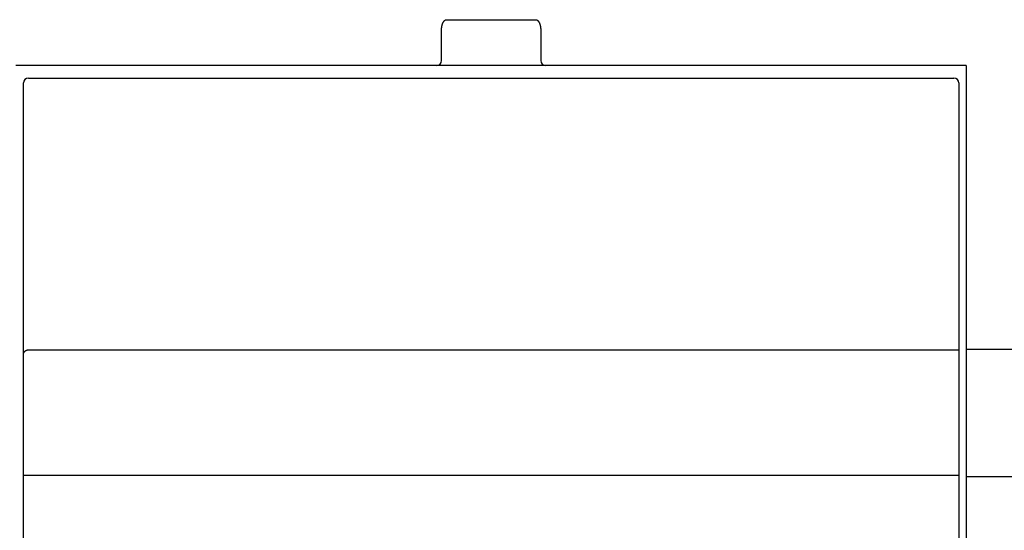
# Model space of a CAD drawing. Extents: x 0 to 594, y 0 to 420.
# Drawn here: x 66 to 106, y 285 to 306 of the extents above; entities that cross this region are included whole.
import ezdxf

# ---------------------------------------------------------------- set-up
doc = ezdxf.new("R2010")
doc.units = 0
doc.header["$LTSCALE"] = 32.67
doc.header["$MEASUREMENT"] = 0
doc.layers.add('20000_FRONT_O', color=7, linetype='CONTINUOUS')

msp = doc.modelspace()

# ---------------------------------------------------------------- linework, layer by layer
at = {"layer": '20000_FRONT_O', "color": 7, "linetype": 'Continuous'}
for p, q in [((83.32117, 305.58282), (86.92117, 305.58282)), ((83.12117, 303.93066), (83.12117, 305.15106)), ((87.12117, 305.15106), (87.12117, 303.93066)), ((104.27117, 303.73066), (65.97117, 303.73066)), ((104.27117, 303.7311), (104.27117, 250.60541)), ((66.47117, 303.23066), (103.77117, 303.23066)), ((66.27117, 252.43066), (66.27117, 303.03066)), ((103.97117, 303.03066), (103.97117, 252.43066)), ((66.47117, 292.27128), (103.97117, 292.27128)), ((181.17117, 292.28664), (104.27117, 292.28664)), ((103.97117, 287.20481), (66.27117, 287.20481)), ((181.17117, 287.14679), (104.27117, 287.14679))]:
    msp.add_line(p, q, dxfattribs=at)
for points in [[(83.12117, 305.15106), (83.12129, 305.16637), (83.12167, 305.18169), (83.1223, 305.197), (83.12318, 305.21229), (83.12421, 305.22618), (83.12545, 305.24005), (83.12691, 305.25389), (83.12859, 305.26771), (83.13031, 305.28024), (83.13223, 305.29274), (83.13433, 305.30521), (83.13663, 305.31765), (83.1397, 305.33268), (83.14307, 305.34764), (83.14677, 305.36253), (83.15041, 305.37596), (83.15434, 305.3893), (83.15856, 305.40255), (83.16262, 305.41436), (83.16695, 305.42608), (83.17156, 305.43769), (83.1759, 305.44792), (83.18049, 305.45805), (83.18534, 305.46805), (83.19008, 305.47723), (83.19508, 305.48629), (83.20034, 305.49519), (83.20442, 305.5017), (83.20867, 305.5081), (83.21308, 305.51439), (83.21767, 305.52056), (83.22247, 305.52664), (83.22747, 305.53255), (83.23267, 305.53829), (83.23808, 305.54383), (83.2426, 305.54815), (83.24727, 305.5523), (83.25209, 305.55628), (83.25707, 305.56007), (83.26219, 305.56364), (83.26662, 305.56647), (83.27116, 305.56912), (83.2758, 305.57158), (83.28055, 305.57383), (83.28539, 305.57586), (83.29034, 305.57766), (83.29462, 305.57899), (83.29897, 305.58014), (83.30336, 305.58109), (83.30778, 305.58184), (83.31223, 305.58238), (83.3167, 305.58271), (83.32117, 305.58282)], [(86.92117, 305.58282), (86.92544, 305.58272), (86.92971, 305.58242), (86.93397, 305.58192), (86.9382, 305.58124), (86.94241, 305.58037), (86.94657, 305.57932), (86.95068, 305.57809), (86.95575, 305.57632), (86.96072, 305.57429), (86.96559, 305.57204), (86.97036, 305.56956), (86.97501, 305.56689), (86.97955, 305.56403), (86.98423, 305.56081), (86.98879, 305.55741), (86.99322, 305.55385), (86.99752, 305.55014), (87.0017, 305.5463), (87.00577, 305.54232), (87.01081, 305.53706), (87.01567, 305.53163), (87.02035, 305.52604), (87.02486, 305.52031), (87.0292, 305.51446), (87.03475, 305.50649), (87.04004, 305.49835), (87.04507, 305.49005), (87.04987, 305.48162), (87.05486, 305.47225), (87.0596, 305.46276), (87.0641, 305.45314), (87.06837, 305.44343), (87.07291, 305.43242), (87.07718, 305.4213), (87.08121, 305.41009), (87.085, 305.3988), (87.08898, 305.38604), (87.09269, 305.37319), (87.09614, 305.36028), (87.09934, 305.3473), (87.10261, 305.3328), (87.10558, 305.31824), (87.10828, 305.30362), (87.1107, 305.28896), (87.11263, 305.27594), (87.11435, 305.2629), (87.11587, 305.24984), (87.11719, 305.23675), (87.11832, 305.22364), (87.11935, 305.20915), (87.12015, 305.19463), (87.12071, 305.18011), (87.12105, 305.16559), (87.12117, 305.15106)], [(66.27117, 292.07204), (66.27119, 292.07491), (66.27125, 292.07778), (66.27136, 292.08065), (66.27151, 292.08352), (66.2717, 292.08639), (66.27194, 292.08926), (66.27222, 292.09213), (66.27254, 292.095), (66.2729, 292.09787), (66.27331, 292.10073), (66.27376, 292.10359), (66.27424, 292.10644), (66.27477, 292.10929), (66.27534, 292.11213), (66.27596, 292.11497), (66.27661, 292.11779), (66.2773, 292.12061), (66.27804, 292.12342), (66.27881, 292.12623), (66.27962, 292.12902), (66.28048, 292.13179), (66.28137, 292.13456), (66.2823, 292.13732), (66.28328, 292.14006), (66.28429, 292.14278), (66.28534, 292.1455), (66.28643, 292.14819), (66.28756, 292.15088), (66.28873, 292.15354), (66.28993, 292.15619), (66.29117, 292.15881), (66.29246, 292.16142), (66.29378, 292.16401), (66.29513, 292.16658), (66.29653, 292.16913), (66.29796, 292.17166)], [(66.29796, 292.17166), (66.30001, 292.17513), (66.30213, 292.17855), (66.30431, 292.18192), (66.30657, 292.18525), (66.30889, 292.18854), (66.31128, 292.19177), (66.31373, 292.19496), (66.31625, 292.19809), (66.31882, 292.20117), (66.32146, 292.2042), (66.32417, 292.20717), (66.32692, 292.21009), (66.32974, 292.21296), (66.33262, 292.21576), (66.33555, 292.21851), (66.33853, 292.2212), (66.34157, 292.22383), (66.34467, 292.22639), (66.34781, 292.2289), (66.351, 292.23134), (66.35425, 292.23371), (66.35754, 292.23602), (66.36088, 292.23827), (66.36426, 292.24044), (66.36769, 292.24255), (66.37117, 292.24458), (66.37469, 292.24655), (66.37825, 292.24845), (66.38185, 292.25027), (66.38549, 292.25202), (66.38916, 292.2537), (66.39287, 292.25531), (66.39661, 292.25684), (66.40038, 292.25829), (66.40418, 292.25968), (66.408, 292.26098), (66.41185, 292.26221), (66.41572, 292.26337), (66.4196, 292.26444), (66.42351, 292.26544), (66.42744, 292.26637), (66.43138, 292.26721), (66.43533, 292.26798), (66.43929, 292.26867), (66.44326, 292.26927), (66.44724, 292.2698), (66.45123, 292.27025), (66.45521, 292.27062), (66.4592, 292.27091), (66.46319, 292.27111), (66.46718, 292.27124), (66.47117, 292.27128)]]:
    msp.add_lwpolyline(points, dxfattribs=at)
for centre, start, end in [((82.92117, 303.93066), 270, 0), ((87.32117, 303.93066), 180, 270), ((66.47117, 303.03066), 90, 180), ((103.77117, 303.03066), 0, 90)]:
    msp.add_arc(centre, 0.2, start, end, dxfattribs=at)

doc.saveas('drawing.dxf')
